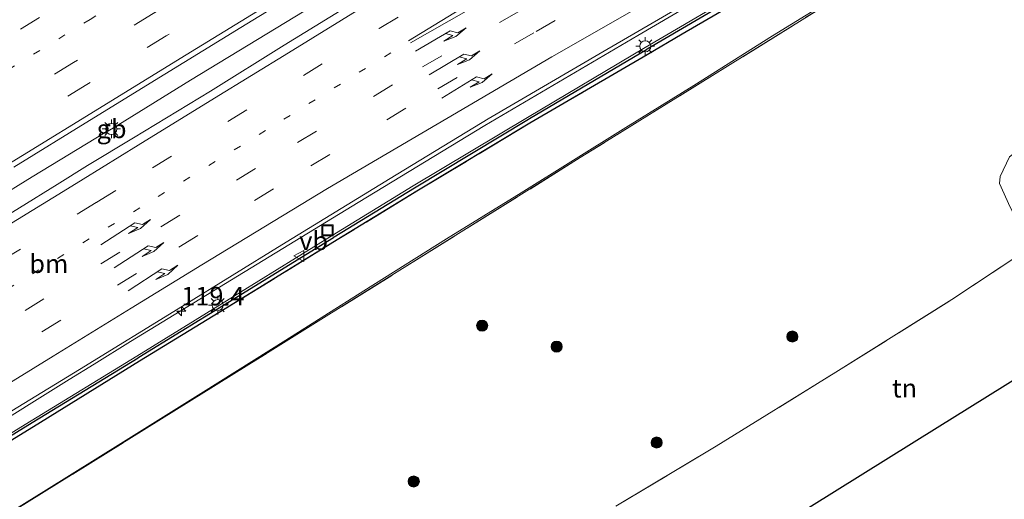
# Model space of a CAD drawing. Units: metres. Extents: x 149997 to 159993, y 406249 to 412503.
# Drawn here: x 150657 to 150790, y 409259 to 409323 of the extents above; entities that cross this region are included whole.
import ezdxf
from ezdxf.enums import TextEntityAlignment as Align

# ---------------------------------------------------------------- set-up
doc = ezdxf.new("R2010")
doc.units = ezdxf.units.M
for name, pattern in [('IE-TERREINAFSCHEIDING', [10, 8, -2]), ('VW-1-3_STREEP', [4, 1, -3]), ('VW-3-9_STREEP', [12, 3, -9])]:
    doc.linetypes.add(name, pattern=pattern)
doc.layers.get('0').update_dxf_attribs({"lineweight": 25})
for name, color, linetype, lineweight in [('B-ME-AM-KILOMETR-S-B1', 7, 'Continuous', 18), ('B-ME-BV-GELEIDECONSTRUCTIE-BARRIER-L-B1', 213, 'BV-STEPBARRIER', 18), ('B-ME-BV-GELEIDECONSTRUCTIE-GELEIDERAIL-L-B1', 213, 'BV-GELEIDERAIL', 18), ('B-ME-GC-DAMWAND-GV-B6', 10, 'Continuous', 25), ('B-ME-GR-BOOM-S-B1', 93, 'Continuous', 18), ('B-ME-GW-TEENLIJN-L-B1', 93, 'Continuous', 18), ('B-ME-IE-GRASLAND-GV-B6', 93, 'Continuous', 18), ('B-ME-IE-GRONDWERKLIJN-GROND_INGERICHT-GV-B6', 253, 'Continuous', 18), ('B-ME-IE-INRICHTINGSELEMENT-S-B1', 253, 'Continuous', 18), ('B-ME-IE-MEUBILAIR_WEGMEUBILAIR-LICHTMAST-S-B1', 8, 'Continuous', 18), ('B-ME-IE-TERREINAFSCHEIDING-RASTERHEKWERK-L-B1', 8, 'IE-TERREINAFSCHEIDING', 18), ('B-ME-KG-KADASTRAAL-OPNAMEDTMGRENS-L-B1', 10, 'Continuous', 25), ('B-ME-MW-MUUR-GV-B6', 8, 'IE-TERREINAFSCHEIDING-KUNSTMATIG', 18), ('B-ME-VH-VERH_SOORT-BITUMEN-GV-B6', 8, 'IE-TERREINAFSCHEIDING-NATUURLIJK-HOUTWAL', 18), ('B-ME-VW-MARKERING-13STREEP-045-L-B1', 255, 'VW-1-3_STREEP', 18), ('B-ME-VW-MARKERING-39STREEP-015-L-B1', 255, 'VW-3-9_STREEP', 18), ('B-ME-VW-MARKERING-PIJLRE750-S-B1', 7, 'Continuous', 18), ('B-ME-VW-MARKERING-STREEP-015-L-B1', 7, 'Continuous', 18), ('B-ME-VW-MEUBILAIR_WEGMEUBILAIR-VERKEERSBORD-S-B1', 8, 'Continuous', 18)]:
    doc.layers.add(name, color=color, linetype=linetype, lineweight=lineweight)
doc.styles.add('NLCS-ISO', font='NLCS-ISO.TTF')
doc.linetypes.add('BV-GELEIDERAIL', pattern='A,10,-3,[108,NLCS.SHX,S=1,R=0,X=0,Y=0],-3', length=16)
doc.linetypes.add('BV-STEPBARRIER', pattern='A,1,-1,[16,NLCS.SHX,S=1,R=0,X=-1,Y=0],1', length=3)
doc.linetypes.add('IE-TERREINAFSCHEIDING-KUNSTMATIG', pattern='A,4,[82,NLCS.SHX,S=0.75,R=90,X=0,Y=0],4,-2', length=10)
doc.linetypes.add('IE-TERREINAFSCHEIDING-NATUURLIJK-HOUTWAL', pattern='A,7,-1.5,[67,NLCS.SHX,S=0.75,R=45,X=0,Y=0],-1.5,7,-1.5,[70,NLCS.SHX,S=0.75,R=0,X=0,Y=0],-1.5', length=20)

# ---------------------------------------------------------------- blocks, each defined once
blk = doc.blocks.new('put')
for p, q in [((0.75, 0.75), (-0.75, 0.75)), ((-0.75, 0.75), (-0.75, -0.75)), ((0.75, -0.75), (0.75, 0.75)), ((-0.75, -0.75), (0.75, -0.75))]:
    blk.add_line(p, q)
blk.add_lwpolyline([(-0.625, 0.625), (0.625, 0.625), (0.625, -0.625), (-0.625, -0.625)], close=True)
blk = doc.blocks.new('verkeersbord')
for p, q in [((0, 0.75), (-0.75, -0.625)), ((0.75, -0.625), (0, 0.75)), ((-0.75, -0.625), (0.75, -0.625))]:
    blk.add_line(p, q)
blk = doc.blocks.new('boom')
blk.add_hatch(color=256).paths.add_polyline_path([(-0.75, 0, 1), (0.75, 0, 1)])
blk.add_circle((0, 0), 0.75)
blk = doc.blocks.new('hecto')
for p, q in [((0, 0.625), (-0.625, 0)), ((0, -0.625), (0, 0.625)), ((-0.625, 0), (0.625, 0)), ((0.625, 0), (0, -0.625))]:
    blk.add_line(p, q)
blk = doc.blocks.new('lantaarnpaal')
for p, q in [((-0.75, 0), (-1.25, 0)), ((-0.88, 0.88), (-0.53, 0.53)), ((0, 0.75), (0, 1.25)), ((0.53, 0.53), (0.88, 0.88)), ((0.75, 0), (1.25, 0)), ((-0.53, -0.53), (-0.88, -0.88)), ((0, -0.75), (0, -1.25)), ((0.53, -0.53), (0.88, -0.88))]:
    blk.add_line(p, q)
blk.add_circle((0, 0), 0.75)
blk = doc.blocks.new('pijlr')
for p, q in [((0, 0, 0.1), (5.45, 0, 0.1)), ((5.45, -0.75, 0.1), (4.7, 0, 0.1)), ((6.2, -0.75, 0.1), (5.45, 0, 0.1)), ((4, -0.75, 0.1), (5.45, -0.75, 0.1)), ((5.7, -1.05, 0.1), (4, -0.75, 0.1)), ((7.5, -0.75, 0.1), (5.7, -1.05, 0.1)), ((7.5, -0.75, 0.1), (6.2, -0.75, 0.1))]:
    blk.add_line(p, q)

msp = doc.modelspace()

# ---------------------------------------------------------------- linework, layer by layer
at = {"layer": 'B-ME-BV-GELEIDECONSTRUCTIE-BARRIER-L-B1'}
msp.add_line((150670.196, 409309.0297, 4.673), (150668.56, 409308.071, 4.682), dxfattribs=at)
at = {"layer": 'B-ME-BV-GELEIDECONSTRUCTIE-GELEIDERAIL-L-B1'}
for p, q in [((150680.03, 409315.138, 4.489), (150670.221, 409309.073, 4.496)), ((150668.51, 409308.071, 4.489), (150658.668, 409302.063, 4.473))]:
    msp.add_line(p, q, dxfattribs=at)
for points in [[(150906.3721, 409419.6078, 3.8464), (150903.9589, 409418.1183, 3.8389), (150899.6361, 409415.3717, 3.8477), (150896.1107, 409413.1317, 3.8549), (150892.9135, 409411.0733, 3.7994), (150892.7452, 409410.9649, 3.7965), (150889.5148, 409409.0107, 3.796), (150882.5225, 409404.7809, 3.7948), (150872.4825, 409398.7294, 3.7568), (150860.8436, 409391.7143, 3.7128), (150848.154, 409384.2504, 3.7331), (150834.3753, 409376.2055, 3.7904), (150820.5547, 409368.1504, 3.8933), (150806.7294, 409360.0877, 3.9686), (150795.5902, 409353.4015, 3.9619), (150778.3035, 409343.3749, 3.9669), (150757.636, 409331.2721, 3.9962), (150740.3735, 409321.1629, 3.9854), (150719.7258, 409309.0055, 3.9961), (150702.6479, 409298.5976, 4.0024), (150671.9342, 409279.8467, 4.0513), (150667.0297, 409276.8054, 4.0507), (150663.6473, 409274.708, 4.0503), (150651.5763, 409267.2227, 4.0489)], [(150717.561, 409338.067, 4.5), (150703.964, 409329.709, 4.482), (150690.318, 409321.386, 4.49), (150680.03, 409315.138, 4.489)], [(150658.668, 409302.063, 4.473), (150648.461, 409295.785, 4.468), (150634.824, 409287.397, 4.456), (150624.625, 409281.105, 4.448)]]:
    msp.add_polyline3d(points, dxfattribs=at)
at = {"layer": 'B-ME-GC-DAMWAND-GV-B6'}
for points in [[(150874.328, 409396.774, 6.623), (150861.256, 409388.887, 6.597), (150850.341, 409382.539, 6.606), (150850.951, 409381.467, 6.311), (150842.406, 409376.241, 6.386), (150835.877, 409372.261, 6.786), (150835.156, 409373.39, 6.941), (150830.066, 409370.39, 7.132), (150815.358, 409361.708, 7.146), (150800.025, 409352.711, 7.201), (150784.735, 409343.754, 6.992), (150771.091, 409335.736, 6.637), (150760.745, 409329.686, 6.56), (150755.2038, 409326.4703, 6.4432), (150753.8827, 409325.7037, 6.4153), (150746.377, 409321.348, 6.257), (150741.632, 409318.57, 6.2), (150725.812, 409309.334, 6.024), (150710.576, 409300.151, 5.977), (150699.81, 409293.56, 5.925), (150684.715, 409284.266, 5.917), (150673.136, 409277.221, 5.908), (150658.847, 409268.352, 5.91), (150643.718, 409259.061, 5.876)], [(150643.475, 409259.562, 5.916), (150658.674, 409268.911, 5.938), (150672.956, 409277.656, 5.932), (150673.047, 409277.754, 5.979), (150684.473, 409284.741, 5.938), (150699.3, 409293.894, 5.985), (150699.428, 409293.968, 6.015), (150710.244, 409300.598, 6.043), (150725.656, 409309.85, 6.03), (150725.764, 409309.941, 6.142), (150741.535, 409319.279, 6.227), (150741.646, 409319.337, 6.282), (150746.407, 409322.15, 6.357), (150751.163, 409324.923, 6.385)]]:
    msp.add_polyline3d(points, dxfattribs=at)
at = {"layer": 'B-ME-GW-TEENLIJN-L-B1'}
msp.add_polyline3d([(150648.681, 409252.442, 3.98), (150660.579, 409259.853, 3.99), (150671.003, 409266.315, 3.93), (150681.786, 409273.042, 4.06), (150692.884, 409280.045, 3.91), (150703.427, 409286.711, 4.14), (150714.588, 409293.708, 4.1), (150724.629, 409299.917, 4.15), (150738.767, 409308.722, 4.19), (150747.964, 409314.423, 4.24), (150758.576, 409321.135, 4.38), (150768.246, 409327.098, 4.28), (150780.167, 409334.54, 4.31), (150791.856, 409341.706, 4.22), (150802.608, 409348.41, 4.18), (150812.812, 409354.707, 4.18), (150823.128, 409361.118, 4.13), (150832.034, 409366.567, 4.12), (150842.424, 409373.04, 4.09), (150850.057, 409377.806, 4.16), (150860.14, 409384.169, 4.25), (150868.212, 409389.483, 4.58)], dxfattribs=at)
at = {"layer": 'B-ME-IE-GRASLAND-GV-B6'}
for points in [[(150656.195, 409303.408, 3.776), (150666.378, 409309.678, 3.78), (150676.555, 409315.951, 3.783), (150686.826, 409322.259, 3.783), (150696.99, 409328.513, 3.777), (150707.235, 409334.781, 3.788), (150717.47, 409341.078, 3.786), (150727.699, 409347.349, 3.787), (150737.958, 409353.644, 3.789), (150748.174, 409359.915, 3.783), (150758.365, 409366.205, 3.786), (150768.602, 409372.5, 3.778), (150778.797, 409378.784, 3.778), (150789.036, 409385.085, 3.8), (150799.253, 409391.37, 3.761), (150809.5, 409397.662, 3.694), (150819.707, 409403.943, 3.637), (150829.919, 409410.207, 3.648), (150840.138, 409416.495, 3.627), (150850.382, 409422.799, 3.597), (150860.588, 409429.063, 3.616), (150870.801, 409435.365, 3.614)], [(150876.129, 409432.66, 3.661), (150866.151, 409426.496, 3.668), (150855.814, 409420.153, 3.666), (150845.702, 409413.919, 3.662), (150835.497, 409407.623, 3.677), (150825.465, 409401.497, 3.667), (150815.029, 409395.033, 3.693), (150805.037, 409388.944, 3.778), (150794.668, 409382.564, 3.84), (150784.554, 409376.317, 3.854), (150774.267, 409369.993, 3.858), (150764.244, 409363.835, 3.841), (150753.79, 409357.439, 3.844), (150743.938, 409351.332, 3.853), (150733.418, 409344.966, 3.851), (150723.399, 409338.797, 3.853), (150713.084, 409332.462, 3.844), (150703.01, 409326.221, 3.83), (150692.678, 409319.838, 3.824), (150682.712, 409313.661, 3.836), (150672.352, 409307.364, 3.829), (150666.128, 409303.605, 3.826), (150662.014, 409301.041, 3.839), (150651.828, 409294.728, 3.829)], [(150649.9639, 409266.8971, 3.3119), (150665.0289, 409276.0853, 3.277), (150678.9466, 409284.6434, 3.2968), (150692.3601, 409292.8961, 3.2847), (150706.9515, 409301.8625, 3.3133), (150720.1998, 409309.9021, 3.289), (150735.651, 409318.9473, 3.2732), (150748.4383, 409326.4126, 3.282), (150762.0103, 409334.3539, 3.2547), (150778.048, 409343.8081, 3.2599), (150791.6142, 409351.7442, 3.289), (150806.61, 409360.53, 3.2816), (150817.997, 409367.2277, 3.2673), (150833.1364, 409375.9596, 3.1046), (150847.8604, 409384.7964, 3.0112), (150862.7921, 409393.8261, 3.0061), (150876.9173, 409402.474, 3.0107)], [(150643.718, 409259.061, 5.876), (150658.847, 409268.352, 5.91), (150673.136, 409277.221, 5.908), (150684.715, 409284.266, 5.917), (150699.81, 409293.56, 5.925), (150710.576, 409300.151, 5.977), (150725.812, 409309.334, 6.024), (150741.632, 409318.57, 6.2), (150746.377, 409321.348, 6.257), (150753.8827, 409325.7037, 6.4153), (150755.2038, 409326.4703, 6.4432), (150760.745, 409329.686, 6.56), (150771.091, 409335.736, 6.637), (150784.735, 409343.754, 6.992), (150800.025, 409352.711, 7.201), (150815.358, 409361.708, 7.146), (150830.066, 409370.39, 7.132), (150835.156, 409373.39, 6.941), (150835.877, 409372.261, 6.786), (150842.406, 409376.241, 6.386), (150850.951, 409381.467, 6.311), (150850.341, 409382.539, 6.606), (150861.256, 409388.887, 6.597), (150874.328, 409396.774, 6.623)], [(150642.383, 409248.429, 3.874), (150687.908, 409276.746, 4.027), (150732.626, 409304.675, 4.118), (150778.313, 409333.079, 4.245), (150822.957, 409360.686, 4.085), (150865.138, 409387.184, 4.524), (150875.805, 409394.038, 4.97)], [(150875.805, 409394.038, 4.97), (150865.138, 409387.184, 4.524), (150822.957, 409360.686, 4.085), (150778.313, 409333.079, 4.245), (150732.626, 409304.675, 4.118), (150687.908, 409276.746, 4.027), (150642.383, 409248.429, 3.874)], [(150868.212, 409389.483, 4.58), (150860.14, 409384.169, 4.25), (150850.057, 409377.806, 4.16), (150842.424, 409373.04, 4.09), (150832.034, 409366.567, 4.12), (150823.128, 409361.118, 4.13), (150812.812, 409354.707, 4.18), (150802.608, 409348.41, 4.18), (150791.856, 409341.706, 4.22), (150780.167, 409334.54, 4.31), (150768.246, 409327.098, 4.28), (150758.576, 409321.135, 4.38), (150747.964, 409314.423, 4.24), (150738.767, 409308.722, 4.19), (150724.629, 409299.917, 4.15), (150714.588, 409293.708, 4.1), (150703.427, 409286.711, 4.14), (150692.884, 409280.045, 3.91), (150681.786, 409273.042, 4.06), (150671.003, 409266.315, 3.93), (150660.579, 409259.853, 3.99), (150648.681, 409252.442, 3.98)], [(150648.681, 409252.442, 3.98), (150660.579, 409259.853, 3.99), (150671.003, 409266.315, 3.93), (150681.786, 409273.042, 4.06), (150692.884, 409280.045, 3.91), (150703.427, 409286.711, 4.14), (150714.588, 409293.708, 4.1), (150724.629, 409299.917, 4.15), (150738.767, 409308.722, 4.19), (150747.964, 409314.423, 4.24), (150758.576, 409321.135, 4.38), (150768.246, 409327.098, 4.28), (150780.167, 409334.54, 4.31), (150791.856, 409341.706, 4.22), (150802.608, 409348.41, 4.18), (150812.812, 409354.707, 4.18), (150823.128, 409361.118, 4.13), (150832.034, 409366.567, 4.12), (150842.424, 409373.04, 4.09), (150850.057, 409377.806, 4.16), (150860.14, 409384.169, 4.25), (150868.212, 409389.483, 4.58)], [(150869.4, 409358.64, 4.608), (150864.437, 409355.339, 4.572), (150850.16, 409345.331, 4.51), (150834.394, 409335.023, 4.51), (150814.388, 409320.781, 4.588), (150806.847, 409315.337, 4.588), (150803.242, 409312.947, 4.608), (150793.597, 409307.177, 4.654), (150790.561, 409304.789, 4.626), (150789.285, 409302.138, 4.756), (150789.203, 409301.194, 4.77), (150790.629, 409297.969, 4.788), (150792.869, 409293.647, 4.828), (150792.852, 409293.305, 4.816), (150791.001, 409290.97, 4.858), (150782.759, 409285.503, 4.884), (150767.114, 409275.708, 4.658), (150750.972, 409265.745, 4.654), (150737.432, 409257.617, 4.688)], [(150758.025, 409329.262, 3.279), (150757.262, 409330.463, 3.265), (150756.441, 409329.941, 3.245), (150757.197, 409328.762, 3.256), (150751.0606, 409325.2106, 3.39), (150746.1251, 409322.322, 3.37), (150741.389, 409319.5412, 3.35), (150725.481, 409310.0949, 3.39), (150710.0884, 409300.8545, 3.41), (150699.1461, 409294.1516, 3.42), (150684.316, 409284.9966, 3.42), (150672.7642, 409277.8903, 3.41), (150658.5171, 409269.1667, 3.43), (150643.318, 409259.8177, 3.45)]]:
    msp.add_polyline3d(points, dxfattribs=at)
at = {"layer": 'B-ME-IE-GRONDWERKLIJN-GROND_INGERICHT-GV-B6'}
for points in [[(150737.432, 409257.617, 4.688), (150750.972, 409265.745, 4.654), (150767.114, 409275.708, 4.658), (150782.759, 409285.503, 4.884), (150791.001, 409290.97, 4.858), (150792.852, 409293.305, 4.816), (150792.869, 409293.647, 4.828), (150790.629, 409297.969, 4.788), (150789.203, 409301.194, 4.77), (150789.285, 409302.138, 4.756), (150790.561, 409304.789, 4.626), (150793.597, 409307.177, 4.654), (150803.242, 409312.947, 4.608), (150806.847, 409315.337, 4.588), (150814.388, 409320.781, 4.588), (150834.394, 409335.023, 4.51), (150850.16, 409345.331, 4.51), (150864.437, 409355.339, 4.572), (150869.4, 409358.64, 4.608)], [(150899.6614, 409305.7752, 4.7556), (150863.6409, 409304.3897, 4.8435), (150849.0162, 409301.0469, 4.8995), (150829.318, 409297.216, 4.967), (150826.465, 409296.654, 4.887), (150825.574, 409296.099, 4.947), (150780.785, 409268.184, 5.095)], [(150780.785, 409268.184, 5.095), (150654.019, 409189.178, 5.108)]]:
    msp.add_polyline3d(points, dxfattribs=at)
at = {"layer": 'B-ME-IE-TERREINAFSCHEIDING-RASTERHEKWERK-L-B1'}
for points in [[(150920.863, 409420.419, 10.195), (150919.457, 409419.646, 10.222), (150913.483, 409416.178, 8.216), (150905.735, 409411.731, 6.796), (150900.531, 409408.722, 5.952), (150894.981, 409405.571, 5.45), (150889.811, 409402.615, 5.336), (150881.833, 409398.039, 5.15), (150875.805, 409394.038, 4.97), (150865.138, 409387.184, 4.524), (150822.957, 409360.686, 4.085), (150778.313, 409333.079, 4.245), (150732.626, 409304.675, 4.118), (150687.908, 409276.746, 4.027), (150642.383, 409248.429, 3.874), (150627.187, 409239.217, 3.92)], [(150737.432, 409257.617, 4.688), (150750.972, 409265.745, 4.654), (150767.114, 409275.708, 4.658), (150782.759, 409285.503, 4.884), (150791.001, 409290.97, 4.858), (150792.852, 409293.305, 4.816), (150792.869, 409293.647, 4.828), (150790.629, 409297.969, 4.788), (150789.203, 409301.194, 4.77), (150789.285, 409302.138, 4.756), (150790.561, 409304.789, 4.626), (150793.597, 409307.177, 4.654), (150803.242, 409312.947, 4.608), (150806.847, 409315.337, 4.588), (150814.388, 409320.781, 4.588), (150834.394, 409335.023, 4.51), (150850.16, 409345.331, 4.51), (150864.437, 409355.339, 4.572), (150869.4, 409358.64, 4.608)], [(150753.8827, 409325.7037, 6.4153), (150746.377, 409321.348, 6.257), (150741.632, 409318.57, 6.2), (150725.812, 409309.334, 6.024), (150710.576, 409300.151, 5.977), (150699.81, 409293.56, 5.925), (150684.715, 409284.266, 5.917), (150673.136, 409277.221, 5.908), (150658.847, 409268.352, 5.91), (150643.718, 409259.061, 5.876), (150630.821, 409251.122, 5.889), (150626.488, 409248.497, 5.73), (150627.425, 409246.941, 6.108), (150623.352, 409244.439, 6.078)]]:
    msp.add_polyline3d(points, dxfattribs=at)
at = {"layer": 'B-ME-KG-KADASTRAAL-OPNAMEDTMGRENS-L-B1'}
msp.add_polyline3d([(150849.0162, 409301.0469, 4.8995), (150829.318, 409297.216, 4.967), (150826.465, 409296.654, 4.887), (150825.574, 409296.099, 4.947), (150780.785, 409268.184, 5.095), (150654.019, 409189.178, 5.108)], dxfattribs=at)
at = {"layer": 'B-ME-MW-MUUR-GV-B6'}
for points in [[(150643.318, 409259.8177, 3.45), (150658.5171, 409269.1667, 3.43), (150672.7642, 409277.8903, 3.41), (150684.316, 409284.9966, 3.42), (150699.1461, 409294.1516, 3.42), (150710.0884, 409300.8545, 3.41), (150725.481, 409310.0949, 3.39), (150741.389, 409319.5412, 3.35), (150746.1251, 409322.322, 3.37), (150751.0606, 409325.2106, 3.39), (150757.197, 409328.762, 3.256), (150758.025, 409329.262, 3.279)], [(150751.163, 409324.923, 6.385), (150746.407, 409322.15, 6.357), (150741.646, 409319.337, 6.282), (150741.535, 409319.279, 6.227), (150725.764, 409309.941, 6.142), (150725.656, 409309.85, 6.03), (150710.244, 409300.598, 6.043), (150699.428, 409293.968, 6.015), (150699.3, 409293.894, 5.985), (150684.473, 409284.741, 5.938), (150673.047, 409277.754, 5.979), (150672.956, 409277.656, 5.932), (150658.674, 409268.911, 5.938), (150643.475, 409259.562, 5.916)]]:
    msp.add_polyline3d(points, dxfattribs=at)
at = {"layer": 'B-ME-VH-VERH_SOORT-BITUMEN-GV-B6'}
for points in [[(150870.801, 409435.365, 3.614), (150860.588, 409429.063, 3.616), (150850.382, 409422.799, 3.597), (150840.138, 409416.495, 3.627), (150829.919, 409410.207, 3.648), (150819.707, 409403.943, 3.637), (150809.5, 409397.662, 3.694), (150799.253, 409391.37, 3.761), (150789.036, 409385.085, 3.8), (150778.797, 409378.784, 3.778), (150768.602, 409372.5, 3.778), (150758.365, 409366.205, 3.786), (150748.174, 409359.915, 3.783), (150737.958, 409353.644, 3.789), (150727.699, 409347.349, 3.787), (150717.47, 409341.078, 3.786), (150707.235, 409334.781, 3.788), (150696.99, 409328.513, 3.777), (150686.826, 409322.259, 3.783), (150676.555, 409315.951, 3.783), (150666.378, 409309.678, 3.78), (150656.195, 409303.408, 3.776)], [(150651.828, 409294.728, 3.829), (150662.014, 409301.041, 3.839), (150666.128, 409303.605, 3.826), (150672.352, 409307.364, 3.829), (150682.712, 409313.661, 3.836), (150692.678, 409319.838, 3.824), (150703.01, 409326.221, 3.83), (150713.084, 409332.462, 3.844), (150723.399, 409338.797, 3.853), (150733.418, 409344.966, 3.851), (150743.938, 409351.332, 3.853), (150753.79, 409357.439, 3.844), (150764.244, 409363.835, 3.841), (150774.267, 409369.993, 3.858), (150784.554, 409376.317, 3.854), (150794.668, 409382.564, 3.84), (150805.037, 409388.944, 3.778), (150815.029, 409395.033, 3.693), (150825.465, 409401.497, 3.667), (150835.497, 409407.623, 3.677), (150845.702, 409413.919, 3.662), (150855.814, 409420.153, 3.666), (150866.151, 409426.496, 3.668), (150876.129, 409432.66, 3.661)], [(150876.9173, 409402.474, 3.0107), (150862.7921, 409393.8261, 3.0061), (150847.8604, 409384.7964, 3.0112), (150833.1364, 409375.9596, 3.1046), (150817.997, 409367.2277, 3.2673), (150806.61, 409360.53, 3.2816), (150791.6142, 409351.7442, 3.289), (150778.048, 409343.8081, 3.2599), (150762.0103, 409334.3539, 3.2547), (150748.4383, 409326.4126, 3.282), (150735.651, 409318.9473, 3.2732), (150720.1998, 409309.9021, 3.289), (150706.9515, 409301.8625, 3.3133), (150692.3601, 409292.8961, 3.2847), (150678.9466, 409284.6434, 3.2968), (150665.0289, 409276.0853, 3.277), (150649.9639, 409266.8971, 3.3119)]]:
    msp.add_polyline3d(points, dxfattribs=at)
at = {"layer": 'B-ME-VW-MARKERING-13STREEP-045-L-B1'}
for points in [[(150867.465, 409446.7753, 3.3979), (150853.0865, 409437.9862, 3.4022), (150836.9565, 409428.0812, 3.3741), (150823.4129, 409419.7487, 3.3643), (150808.9891, 409410.8831, 3.4521), (150795.4039, 409402.5788, 3.4968), (150781.8236, 409394.2346, 3.5509), (150768.2659, 409385.9055, 3.5729), (150754.6923, 409377.5581, 3.5616), (150741.1201, 409369.2172, 3.5654), (150724.9907, 409359.2763, 3.5435), (150710.581, 409350.4266, 3.5519), (150697.0024, 409342.0927, 3.5531), (150680.8765, 409332.202, 3.5589), (150666.4949, 409323.3343, 3.5573), (150653.2637, 409315.191, 3.56)], [(150707.0402, 409318.8301, 3.6619), (150690.163, 409308.3264, 3.6488), (150673.1747, 409297.8816, 3.6585), (150656.2018, 409287.4548, 3.6443), (150635.8232, 409274.8966, 3.657), (150618.0201, 409263.9805, 3.6381), (150614.7318, 409261.9659, 3.6466)]]:
    msp.add_polyline3d(points, dxfattribs=at)
at = {"layer": 'B-ME-VW-MARKERING-39STREEP-015-L-B1'}
for points in [[(150598.8725, 409286.1526, 3.4294), (150610.1051, 409293.0927, 3.4973), (150625.8006, 409302.7492, 3.4725), (150641.6728, 409312.5392, 3.4797), (150657.0785, 409322.0159, 3.4725), (150672.7374, 409331.6477, 3.4745), (150687.9958, 409340.9918, 3.4745), (150703.9354, 409350.7994, 3.473), (150719.3684, 409360.3253, 3.477), (150735.1261, 409370.0483, 3.4999), (150749.5175, 409378.9139, 3.4895), (150765.1593, 409388.5046, 3.4394), (150780.3327, 409397.7982, 3.4194), (150796.0184, 409407.3797, 3.3393), (150810.8174, 409416.4908, 3.3415), (150826.1898, 409425.9706, 3.2722), (150840.9474, 409435.0117, 3.2846), (150856.2472, 409444.4047, 3.3101), (150871.2938, 409453.5844, 3.3233), (150886.0667, 409462.4961, 3.4298), (150888.9015, 409464.1827, 3.455)], [(150892.7099, 409457.6829, 3.5201), (150886.565, 409453.965, 3.494), (150875.921, 409447.535, 3.446), (150865.277, 409441.002, 3.445), (150854.742, 409434.542, 3.422), (150843.998, 409427.936, 3.41), (150833.553, 409421.536, 3.427), (150823.068, 409415.091, 3.459), (150812.504, 409408.63, 3.494), (150801.885, 409402.112, 3.565), (150791.291, 409395.613, 3.622), (150780.637, 409389.069, 3.638), (150769.893, 409382.486, 3.623), (150759.503, 409376.109, 3.618), (150748.98, 409369.631, 3.618), (150738.49, 409363.162, 3.623), (150727.812, 409356.571, 3.616), (150717.361, 409350.134, 3.605), (150706.743, 409343.621, 3.604), (150696.274, 409337.17, 3.609), (150685.682, 409330.674, 3.619), (150674.995, 409324.108, 3.62), (150664.221, 409317.493, 3.613), (150653.69, 409311.004, 3.603)], [(150867.138, 409438.096, 3.525), (150856.54, 409431.619, 3.502), (150845.993, 409425.108, 3.497), (150835.406, 409418.619, 3.523), (150824.842, 409412.118, 3.545), (150814.271, 409405.62, 3.582), (150803.73, 409399.128, 3.638), (150793.175, 409392.651, 3.697), (150782.623, 409386.146, 3.71), (150772.012, 409379.666, 3.697), (150761.434, 409373.16, 3.697), (150750.834, 409366.648, 3.698), (150740.266, 409360.15, 3.704), (150729.689, 409353.636, 3.7), (150719.1, 409347.136, 3.702), (150708.508, 409340.635, 3.693), (150697.953, 409334.121, 3.697), (150687.379, 409327.645, 3.698), (150676.731, 409321.098, 3.7), (150666.041, 409314.537, 3.694), (150655.444, 409308.021, 3.686)], [(150616.3824, 409258.6099, 3.5707), (150620.8846, 409261.364, 3.5583), (150640.9365, 409273.7242, 3.5811), (150657.6992, 409284.0387, 3.5776), (150676.0394, 409295.3238, 3.5891), (150694.4735, 409306.7048, 3.5663), (150711.3318, 409316.938, 3.5596), (150724.8597, 409324.7102, 3.5392), (150741.6491, 409334.3151, 3.5291), (150753.2227, 409340.961, 3.5384), (150769.8262, 409350.486, 3.506), (150783.5155, 409358.3441, 3.5138), (150800.4208, 409368.0361, 3.4923), (150814.7269, 409376.2809, 3.4426), (150828.2841, 409384.0796, 3.3345), (150842.887, 409392.6319, 3.2824), (150856.1925, 409400.4347, 3.2654), (150868.9615, 409407.998, 3.2905), (150883.8216, 409416.918, 3.3074), (150900.0009, 409426.714, 3.3463), (150908.0132, 409431.5649, 3.3514)], [(150654.518, 409290.765, 3.726), (150664.739, 409297.043, 3.743), (150667.321, 409298.621, 3.748), (150667.4, 409298.672, 3.736), (150674.886, 409303.294, 3.74), (150685.05, 409309.553, 3.724), (150695.258, 409315.773, 3.731), (150705.463, 409322.098, 3.741), (150715.685, 409328.306, 3.736), (150725.865, 409334.576, 3.735), (150736.038, 409340.839, 3.737), (150746.242, 409347.127, 3.744), (150756.438, 409353.385, 3.742), (150766.62, 409359.677, 3.736), (150776.83, 409365.948, 3.74), (150786.985, 409372.225, 3.741), (150797.232, 409378.496, 3.728), (150807.403, 409384.78, 3.679), (150817.617, 409390.996, 3.606), (150827.781, 409397.278, 3.565), (150838.003, 409403.526, 3.57), (150848.217, 409409.808, 3.558), (150858.415, 409416.032, 3.54), (150868.624, 409422.295, 3.538)], [(150617.9838, 409255.3542, 3.5396), (150622.7132, 409258.2513, 3.522), (150642.817, 409270.641, 3.4831), (150659.962, 409281.1783, 3.4906), (150678.4619, 409292.5681, 3.5041), (150696.2615, 409303.5547, 3.4979), (150713.4009, 409313.9633, 3.4627), (150726.648, 409321.6959, 3.4762), (150743.3015, 409331.2031, 3.4629), (150755.1363, 409337.9622, 3.4591)]]:
    msp.add_polyline3d(points, dxfattribs=at)
at = {"layer": 'B-ME-VW-MARKERING-STREEP-015-L-B1'}
for points in [[(150709.44, 409320.461, 3.65), (150730.425, 409333.298, 3.639), (150750.961, 409345.944, 3.65), (150771.232, 409358.41, 3.647), (150791.456, 409370.868, 3.646), (150811.947, 409383.469, 3.572), (150832.34, 409395.966, 3.48), (150852.855, 409408.549, 3.467), (150873.097, 409420.977, 3.467), (150893.374, 409433.423, 3.465), (150903.3395, 409439.5414, 3.5051)], [(150869.013, 409434.999, 3.608), (150858.355, 409428.479, 3.585), (150847.907, 409422.06, 3.573), (150837.067, 409415.418, 3.618), (150826.693, 409409.032, 3.619), (150815.927, 409402.394, 3.644), (150805.712, 409396.112, 3.703), (150794.849, 409389.433, 3.769), (150784.547, 409383.114, 3.782), (150773.765, 409376.48, 3.772), (150763.279, 409370.043, 3.771), (150752.579, 409363.477, 3.775), (150742.154, 409357.069, 3.783), (150731.406, 409350.455, 3.778), (150720.932, 409344.025, 3.78), (150710.209, 409337.433, 3.777), (150699.839, 409331.061, 3.771), (150689.053, 409324.434, 3.777), (150678.644, 409318.037, 3.778), (150667.767, 409311.346, 3.77), (150657.357, 409304.958, 3.764), (150646.714, 409298.431, 3.773)], [(150709.7103, 409320.1842, 3.6254), (150723.0592, 409327.8324, 3.5956), (150739.9465, 409337.5239, 3.6304), (150751.3064, 409344.0202, 3.6127), (150765.112, 409351.9412, 3.6008), (150781.5332, 409361.3408, 3.5764), (150798.6504, 409371.194, 3.5758), (150812.9095, 409379.37, 3.5116), (150826.6853, 409387.3338, 3.4212), (150840.959, 409395.6947, 3.3706), (150854.4196, 409403.5867, 3.3476), (150867.0793, 409411.08, 3.3682), (150882.3854, 409420.2623, 3.381), (150898.0384, 409429.7355, 3.4045), (150906.1799, 409434.6938, 3.4511)], [(150652.455, 409293.737, 3.811), (150662.822, 409300.112, 3.82), (150665.53, 409301.788, 3.811), (150672.956, 409306.362, 3.818), (150683.279, 409312.71, 3.814), (150693.228, 409318.822, 3.812), (150703.694, 409325.232, 3.818), (150713.734, 409331.386, 3.821), (150724.093, 409337.734, 3.836), (150734.075, 409343.86, 3.823), (150744.575, 409350.335, 3.829), (150754.45, 409356.376, 3.822), (150764.689, 409362.716, 3.817), (150774.888, 409368.963, 3.827), (150785.155, 409375.31, 3.825), (150795.281, 409381.526, 3.814), (150805.629, 409387.911, 3.758), (150815.593, 409393.974, 3.678), (150825.982, 409400.366, 3.645), (150836.212, 409406.643, 3.655), (150846.326, 409412.871, 3.645), (150856.43, 409419.047, 3.642), (150866.536, 409425.25, 3.642), (150876.788, 409431.525, 3.644)], [(150619.5684, 409252.1324, 3.5251), (150624.4544, 409255.1329, 3.5129), (150644.6503, 409267.5242, 3.4262), (150661.4768, 409277.8706, 3.4309), (150671.9967, 409284.3452, 3.4571), (150681.5716, 409290.2165, 3.4554), (150698.5167, 409300.4907, 3.4092), (150714.6116, 409309.9617, 3.402), (150728.7977, 409318.2798, 3.3791), (150745.2407, 409327.7112, 3.3747), (150756.6579, 409334.2164, 3.3779), (150769.3701, 409341.4706, 3.3811), (150787.6701, 409351.9584, 3.3798), (150803.8062, 409361.2241, 3.3667), (150818.3414, 409369.5627, 3.3176), (150826.128, 409374.0191, 3.2653), (150831.9879, 409377.4175, 3.2165), (150846.4319, 409385.8554, 3.0649), (150859.8005, 409393.7253, 3.0761), (150872.9427, 409401.4919, 3.0677), (150888.7244, 409410.9696, 3.1316), (150903.1074, 409419.7264, 3.1626), (150911.8482, 409425.0199, 3.2031)]]:
    msp.add_polyline3d(points, dxfattribs=at)

# ---------------------------------------------------------------- block references
at = {"layer": 'B-ME-AM-KILOMETR-S-B1', "rotation": 90}
msp.add_blockref('hecto', (150678.7917, 409283.942, 3.1986), dxfattribs=at)
at = {"layer": 'B-ME-GR-BOOM-S-B1', "rotation": 90}
for p in [(150719.378, 409281.994, 4.325), (150761.246, 409280.527, 4.693), (150729.429, 409279.166, 4.365), (150742.914, 409266.215, 4.693), (150710.154, 409260.957, 4.687)]:
    msp.add_blockref('boom', p, dxfattribs=at)
at = {"layer": 'B-ME-IE-INRICHTINGSELEMENT-S-B1', "rotation": 90}
msp.add_blockref('put', (150698.504, 409294.86, 3.037), dxfattribs=at)
at = {"layer": 'B-ME-IE-MEUBILAIR_WEGMEUBILAIR-LICHTMAST-S-B1', "rotation": 90}
for p in [(150741.3893, 409319.6984, 3.119), (150669.351, 409308.551, 3.805), (150683.6963, 409284.7594, 3.14)]:
    msp.add_blockref('lantaarnpaal', p, dxfattribs=at)
at = {"layer": 'B-ME-VW-MARKERING-PIJLRE750-S-B1'}
for p, rotation in [((150710.366, 409319.027, 3.625), 30.50954), ((150712.231, 409315.851, 3.531), 30.96637), ((150713.959, 409312.714, 3.466), 31.55504999999999), ((150667.904, 409292.924, 3.63), 32.64571), ((150669.718, 409289.818, 3.551), 32.59459), ((150671.599, 409286.692, 3.496), 32.89481)]:
    msp.add_blockref('pijlr', p, dxfattribs=dict(at, rotation=rotation))
at = {"layer": 'B-ME-VW-MEUBILAIR_WEGMEUBILAIR-VERKEERSBORD-S-B1', "rotation": 90}
msp.add_blockref('verkeersbord', (150694.7015, 409291.4078, 3.42), dxfattribs=at)

# ---------------------------------------------------------------- texts
at = {"layer": 'B-ME-AM-KILOMETR-S-B1', "ltscale": 0.2, "style": 'NLCS-ISO'}
msp.add_text('119.4', height=2.5, dxfattribs=at).set_placement((150678.7917, 409283.942, 3.1986), align=Align.BOTTOM_LEFT)
at = {"layer": 'B-ME-BV-GELEIDECONSTRUCTIE-BARRIER-L-B1', "ltscale": 0.2, "style": 'NLCS-ISO'}
msp.add_text('gb', height=2.5, dxfattribs=at).set_placement((150669.378, 409308.5503), align=Align.MIDDLE_CENTER)
at = {"layer": 'B-ME-IE-GRONDWERKLIJN-GROND_INGERICHT-GV-B6', "ltscale": 0.2, "style": 'NLCS-ISO'}
msp.add_text('tn', height=2.5, dxfattribs=at).set_placement((150776.3788, 409273.5472), align=Align.MIDDLE_CENTER)
at = {"layer": 'B-ME-VW-MARKERING-13STREEP-045-L-B1', "ltscale": 0.2, "style": 'NLCS-ISO'}
msp.add_text('bm', height=2.5, dxfattribs=at).set_placement((150660.9134, 409290.3536), align=Align.MIDDLE_CENTER)
at = {"layer": 'B-ME-VW-MEUBILAIR_WEGMEUBILAIR-VERKEERSBORD-S-B1', "ltscale": 0.2, "style": 'NLCS-ISO'}
msp.add_text('vb', height=2.5, dxfattribs=at).set_placement((150694.7015, 409291.4078, 3.42), align=Align.BOTTOM_LEFT)

doc.saveas('drawing.dxf')
